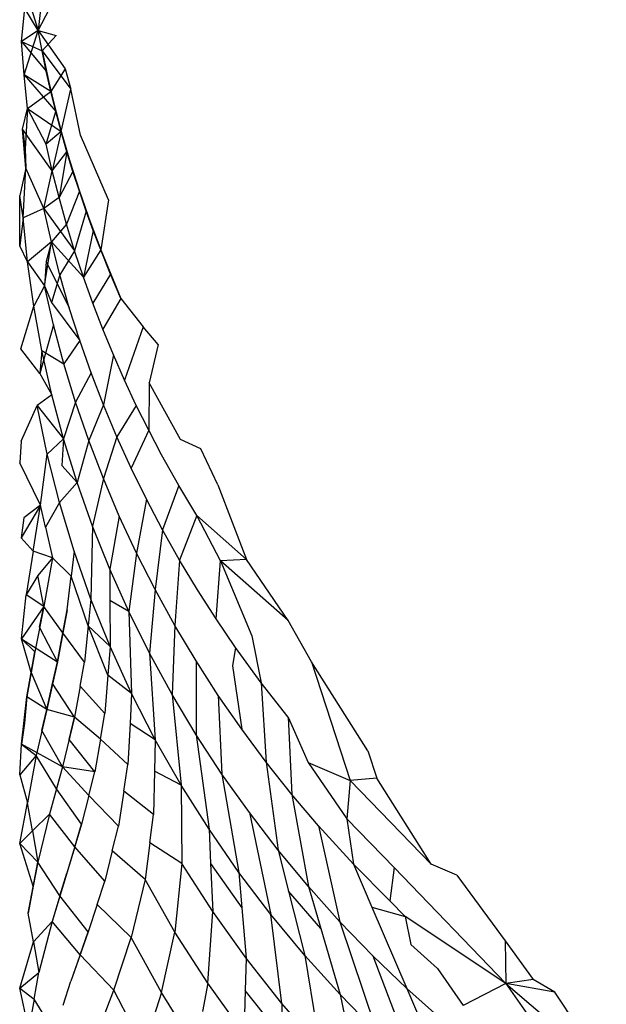
# Model space of a CAD drawing. Units: metres. Extents: x -2.49 to 1.45, y -2.42 to 1.12.
# Drawn here: x -0.78 to -0.78, y -0.85 to -0.85 of the extents above; entities that cross this region are included whole.
import ezdxf

# ---------------------------------------------------------------- set-up
doc = ezdxf.new("R2010")
doc.units = ezdxf.units.M

msp = doc.modelspace()

# ---------------------------------------------------------------- linework, layer by layer
for p, q in [((-0.7778702, -0.8506709), (-0.7778479, -0.8507417)), ((-0.7778402, -0.8506719), (-0.7778479, -0.8507417)), ((-0.7778716, -0.8507574), (-0.777867, -0.85071)), ((-0.7778479, -0.8507417), (-0.777867, -0.85071)), ((-0.7778479, -0.8507417), (-0.7778317, -0.8507105)), ((-0.7778479, -0.8507417), (-0.7778716, -0.8507574)), ((-0.7778681, -0.8508054), (-0.7778479, -0.8507417)), ((-0.7778423, -0.8507709), (-0.7778479, -0.8507417)), ((-0.7778362, -0.8508001), (-0.7778479, -0.8507417)), ((-0.7778479, -0.8507417), (-0.7778091, -0.8507969)), ((-0.7778479, -0.8507417), (-0.7778222, -0.8507488)), ((-0.7778222, -0.8507488), (-0.7778423, -0.8507709)), ((-0.7778681, -0.8508054), (-0.7778716, -0.8507574)), ((-0.7778716, -0.8507574), (-0.7778423, -0.8507709)), ((-0.7778716, -0.8507574), (-0.7778362, -0.8508001)), ((-0.7778362, -0.8508001), (-0.7778423, -0.8507709)), ((-0.7778423, -0.8507709), (-0.7778296, -0.8508292)), ((-0.7778423, -0.8507709), (-0.777801, -0.8508261)), ((-0.7778631, -0.8508535), (-0.7778681, -0.8508054)), ((-0.7778296, -0.8508292), (-0.7778681, -0.8508054)), ((-0.7778681, -0.8508054), (-0.7778224, -0.8508582)), ((-0.7778296, -0.8508292), (-0.7778362, -0.8508001)), ((-0.7778362, -0.8508001), (-0.7778224, -0.8508582)), ((-0.7778091, -0.8507969), (-0.7778296, -0.8508292)), ((-0.7778091, -0.8507969), (-0.777801, -0.8508261)), ((-0.7778631, -0.8508535), (-0.7778296, -0.8508292)), ((-0.7778224, -0.8508582), (-0.7778296, -0.8508292)), ((-0.7778296, -0.8508292), (-0.7778147, -0.850887)), ((-0.7778147, -0.850887), (-0.777801, -0.8508261)), ((-0.7777868, -0.8508922), (-0.777801, -0.8508261)), ((-0.7778705, -0.8508834), (-0.7778631, -0.8508535)), ((-0.7778631, -0.8508535), (-0.7778666, -0.8509118)), ((-0.7778366, -0.8509048), (-0.7778631, -0.8508535)), ((-0.7778631, -0.8508535), (-0.7778147, -0.850887)), ((-0.7778366, -0.8509048), (-0.7778224, -0.8508582)), ((-0.7778147, -0.850887), (-0.7778224, -0.8508582)), ((-0.7778656, -0.8509397), (-0.7778705, -0.8508834)), ((-0.7778277, -0.8509434), (-0.7778705, -0.8508834)), ((-0.7778705, -0.8508834), (-0.7778666, -0.8509118)), ((-0.7778147, -0.850887), (-0.7778366, -0.8509048)), ((-0.7778147, -0.850887), (-0.7778277, -0.8509434)), ((-0.7778066, -0.8509158), (-0.7778147, -0.850887)), ((-0.7778147, -0.850887), (-0.7777979, -0.8509444)), ((-0.7777466, -0.850985), (-0.7777868, -0.8508922)), ((-0.7778277, -0.8509434), (-0.7778366, -0.8509048)), ((-0.7778666, -0.8509118), (-0.7778656, -0.8509397)), ((-0.7778277, -0.8509434), (-0.7778066, -0.8509158)), ((-0.7778066, -0.8509158), (-0.7778179, -0.8509819)), ((-0.7777979, -0.8509444), (-0.7778066, -0.8509158)), ((-0.7778066, -0.8509158), (-0.7777887, -0.8509728)), ((-0.7778656, -0.8509397), (-0.7778744, -0.8509788)), ((-0.7778694, -0.8510108), (-0.7778656, -0.8509397)), ((-0.7778396, -0.8509975), (-0.7778656, -0.8509397)), ((-0.7778396, -0.8509975), (-0.7778277, -0.8509434)), ((-0.7778179, -0.8509819), (-0.7778277, -0.8509434)), ((-0.7777979, -0.8509444), (-0.7778179, -0.8509819)), ((-0.7777887, -0.8509728), (-0.7777979, -0.8509444)), ((-0.7777979, -0.8509444), (-0.7777789, -0.8510011)), ((-0.7777887, -0.8509728), (-0.7778072, -0.8510202)), ((-0.7777789, -0.8510011), (-0.7777887, -0.8509728)), ((-0.7777887, -0.8509728), (-0.7777687, -0.8510292)), ((-0.7778744, -0.8510512), (-0.7778744, -0.8509788)), ((-0.7778694, -0.8510108), (-0.7778744, -0.8509788)), ((-0.7778179, -0.8509819), (-0.7778396, -0.8509975)), ((-0.7778072, -0.8510202), (-0.7778179, -0.8509819)), ((-0.7777466, -0.850985), (-0.777758, -0.8510571)), ((-0.7778396, -0.8509975), (-0.7778694, -0.8510108)), ((-0.7778289, -0.8510453), (-0.7778396, -0.8509975)), ((-0.7778396, -0.8509975), (-0.7777955, -0.8510583)), ((-0.7777789, -0.8510011), (-0.7777955, -0.8510583)), ((-0.7777687, -0.8510292), (-0.7777789, -0.8510011)), ((-0.7777789, -0.8510011), (-0.777758, -0.8510571)), ((-0.7778694, -0.8510108), (-0.7778744, -0.8510512)), ((-0.7778631, -0.8510744), (-0.7778694, -0.8510108)), ((-0.7778072, -0.8510202), (-0.7778289, -0.8510453)), ((-0.7777955, -0.8510583), (-0.7778072, -0.8510202)), ((-0.7777687, -0.8510292), (-0.7777829, -0.8510961)), ((-0.777758, -0.8510571), (-0.7777687, -0.8510292)), ((-0.7777438, -0.851092), (-0.7777687, -0.8510292)), ((-0.7778289, -0.8510453), (-0.7778631, -0.8510744)), ((-0.777839, -0.8511087), (-0.7778289, -0.8510453)), ((-0.7778289, -0.8510453), (-0.7778366, -0.8510737)), ((-0.7778167, -0.8510929), (-0.7778289, -0.8510453)), ((-0.7778289, -0.8510453), (-0.7777829, -0.8510961)), ((-0.7778631, -0.8510744), (-0.7778744, -0.8510512)), ((-0.7777955, -0.8510583), (-0.7778167, -0.8510929)), ((-0.7777829, -0.8510961), (-0.7777955, -0.8510583)), ((-0.777758, -0.8510571), (-0.7777829, -0.8510961)), ((-0.7777438, -0.851092), (-0.777758, -0.8510571)), ((-0.777758, -0.8510571), (-0.7777289, -0.8511267)), ((-0.7778541, -0.8511381), (-0.7778631, -0.8510744)), ((-0.7778631, -0.8510744), (-0.777839, -0.8511087)), ((-0.7778366, -0.8510737), (-0.777839, -0.8511087)), ((-0.7778366, -0.8510737), (-0.7778031, -0.8511402)), ((-0.7778167, -0.8510929), (-0.7778286, -0.8511324)), ((-0.7778031, -0.8511402), (-0.7778167, -0.8510929)), ((-0.7777694, -0.8511336), (-0.7777829, -0.8510961)), ((-0.7777438, -0.851092), (-0.7777694, -0.8511336)), ((-0.7777289, -0.8511267), (-0.7777438, -0.851092)), ((-0.777839, -0.8511087), (-0.7778541, -0.8511381)), ((-0.777826, -0.8511647), (-0.777839, -0.8511087)), ((-0.777839, -0.8511087), (-0.7778286, -0.8511324)), ((-0.7778286, -0.8511324), (-0.7777881, -0.8511871)), ((-0.7777551, -0.8511709), (-0.7777694, -0.8511336)), ((-0.7777289, -0.8511267), (-0.7777551, -0.8511709)), ((-0.7777289, -0.8511267), (-0.7776968, -0.8511675)), ((-0.7778726, -0.8511991), (-0.7778541, -0.8511381)), ((-0.7778425, -0.8512018), (-0.7778541, -0.8511381)), ((-0.7777881, -0.8511871), (-0.7778031, -0.8511402)), ((-0.777826, -0.8511647), (-0.7778454, -0.8512349)), ((-0.7778111, -0.8512206), (-0.777826, -0.8511647)), ((-0.7777398, -0.8512078), (-0.7777551, -0.8511709)), ((-0.7776968, -0.8511675), (-0.7777237, -0.8512443)), ((-0.7776756, -0.8511928), (-0.7776968, -0.8511675)), ((-0.7777881, -0.8511871), (-0.7778111, -0.8512206)), ((-0.7777716, -0.8512338), (-0.7777881, -0.8511871)), ((-0.7778454, -0.8512349), (-0.7778726, -0.8511991)), ((-0.7778425, -0.8512018), (-0.7778454, -0.8512349)), ((-0.7778283, -0.8512653), (-0.7778425, -0.8512018)), ((-0.7778425, -0.8512018), (-0.7778111, -0.8512206)), ((-0.7776756, -0.8511928), (-0.7776882, -0.851248)), ((-0.7777398, -0.8512078), (-0.7777538, -0.8512799)), ((-0.7777237, -0.8512443), (-0.7777398, -0.8512078)), ((-0.7777941, -0.8512761), (-0.7778111, -0.8512206)), ((-0.7778454, -0.8512349), (-0.7778283, -0.8512653)), ((-0.7777716, -0.8512338), (-0.7777941, -0.8512761)), ((-0.7777538, -0.8512799), (-0.7777716, -0.8512338)), ((-0.7777068, -0.8512805), (-0.7777237, -0.8512443)), ((-0.7776882, -0.851248), (-0.777689, -0.8513163)), ((-0.7776434, -0.8513296), (-0.7776882, -0.851248)), ((-0.7778283, -0.8512653), (-0.7778493, -0.8512805)), ((-0.7778114, -0.8513287), (-0.7778283, -0.8512653)), ((-0.7778723, -0.8513322), (-0.7778493, -0.8512805)), ((-0.777835, -0.8513506), (-0.7778493, -0.8512805)), ((-0.7778493, -0.8512805), (-0.7778114, -0.8513287)), ((-0.7777941, -0.8512761), (-0.7778114, -0.8513287)), ((-0.7777751, -0.8513312), (-0.7777941, -0.8512761)), ((-0.7777538, -0.8512799), (-0.7777751, -0.8513312)), ((-0.7777346, -0.8513257), (-0.7777538, -0.8512799)), ((-0.7777068, -0.8512805), (-0.7777346, -0.8513257)), ((-0.777689, -0.8513163), (-0.7777068, -0.8512805)), ((-0.777689, -0.8513163), (-0.7777141, -0.8513709)), ((-0.7776704, -0.8513517), (-0.777689, -0.8513163)), ((-0.7778723, -0.8513322), (-0.7778744, -0.8513631)), ((-0.7778114, -0.8513287), (-0.777835, -0.8513506)), ((-0.7778114, -0.8513287), (-0.7778139, -0.8513668)), ((-0.7777919, -0.8513916), (-0.7778114, -0.8513287)), ((-0.7777751, -0.8513312), (-0.7777919, -0.8513916)), ((-0.7777542, -0.8513857), (-0.7777751, -0.8513312)), ((-0.7777346, -0.8513257), (-0.7777542, -0.8513857)), ((-0.7777141, -0.8513709), (-0.7777346, -0.8513257)), ((-0.7776139, -0.8513431), (-0.7776434, -0.8513296)), ((-0.7775895, -0.8513947), (-0.7776139, -0.8513431)), ((-0.7778446, -0.8514242), (-0.777835, -0.8513506)), ((-0.7778173, -0.8514204), (-0.777835, -0.8513506)), ((-0.7776458, -0.8513956), (-0.7776704, -0.8513517)), ((-0.7778446, -0.8514242), (-0.7778744, -0.8513631)), ((-0.7778139, -0.8513668), (-0.7777919, -0.8513916)), ((-0.7776922, -0.8514155), (-0.7777141, -0.8513709)), ((-0.7777542, -0.8513857), (-0.7777697, -0.851454)), ((-0.7777313, -0.8514396), (-0.7777542, -0.8513857)), ((-0.7777919, -0.8513916), (-0.7778173, -0.8514204)), ((-0.7777697, -0.851454), (-0.7777919, -0.8513916)), ((-0.7776458, -0.8513956), (-0.7776691, -0.8514595)), ((-0.77762, -0.8514389), (-0.7776458, -0.8513956)), ((-0.7775895, -0.8513947), (-0.7775487, -0.8515019)), ((-0.7776922, -0.8514155), (-0.7777065, -0.8514929)), ((-0.7776691, -0.8514595), (-0.7776922, -0.8514155)), ((-0.7778446, -0.8514242), (-0.7778721, -0.851471)), ((-0.7778446, -0.8514242), (-0.7778686, -0.8514422)), ((-0.7778552, -0.8514901), (-0.7778446, -0.8514242)), ((-0.7778374, -0.8514558), (-0.7778446, -0.8514242)), ((-0.7778173, -0.8514204), (-0.7778374, -0.8514558)), ((-0.7777963, -0.85149), (-0.7778173, -0.8514204)), ((-0.7778686, -0.8514422), (-0.7778721, -0.851471)), ((-0.7777313, -0.8514396), (-0.777745, -0.8515158)), ((-0.7777065, -0.8514929), (-0.7777313, -0.8514396)), ((-0.77762, -0.8514389), (-0.7776447, -0.8515029)), ((-0.7775859, -0.851504), (-0.77762, -0.8514389)), ((-0.7775487, -0.8515019), (-0.77762, -0.8514389)), ((-0.7778374, -0.8514558), (-0.7778274, -0.8514996)), ((-0.7777697, -0.851454), (-0.777772, -0.851559)), ((-0.777745, -0.8515158), (-0.7777697, -0.851454)), ((-0.7776691, -0.8514595), (-0.7776798, -0.8515454)), ((-0.7776447, -0.8515029), (-0.7776691, -0.8514595)), ((-0.7778552, -0.8514901), (-0.7778721, -0.851471)), ((-0.7778552, -0.8514901), (-0.7778649, -0.8515527)), ((-0.7778274, -0.8514996), (-0.7778552, -0.8514901)), ((-0.7778274, -0.8514996), (-0.7778485, -0.8515251)), ((-0.7778274, -0.8514996), (-0.7778399, -0.8515697)), ((-0.7778006, -0.8515263), (-0.7778274, -0.8514996)), ((-0.7777963, -0.85149), (-0.7778006, -0.8515263)), ((-0.777772, -0.851559), (-0.7777963, -0.85149)), ((-0.7777065, -0.8514929), (-0.7777176, -0.8515768)), ((-0.7776798, -0.8515454), (-0.7777065, -0.8514929)), ((-0.7775487, -0.8515019), (-0.7775859, -0.851504)), ((-0.7774888, -0.8515899), (-0.7775487, -0.8515019)), ((-0.7777176, -0.8515768), (-0.777745, -0.8515158)), ((-0.777745, -0.8515158), (-0.7777448, -0.8515612)), ((-0.7776447, -0.8515029), (-0.7776513, -0.851597)), ((-0.777619, -0.8515455), (-0.7776447, -0.8515029)), ((-0.7775922, -0.8515875), (-0.7775859, -0.851504)), ((-0.7775859, -0.851504), (-0.7775408, -0.8516118)), ((-0.7774888, -0.8515899), (-0.7775859, -0.851504)), ((-0.7778485, -0.8515251), (-0.7778649, -0.8515527)), ((-0.7778399, -0.8515697), (-0.7778485, -0.8515251)), ((-0.7778063, -0.8515747), (-0.7778006, -0.8515263)), ((-0.7777759, -0.8515976), (-0.7778006, -0.8515263)), ((-0.7778718, -0.851616), (-0.7778649, -0.8515527)), ((-0.7778399, -0.8515697), (-0.7778649, -0.8515527)), ((-0.7776798, -0.8515454), (-0.7776878, -0.851637)), ((-0.7776513, -0.851597), (-0.7776798, -0.8515454)), ((-0.7775922, -0.8515875), (-0.777619, -0.8515455)), ((-0.7778399, -0.8515697), (-0.7778718, -0.851616)), ((-0.7778399, -0.8515697), (-0.7778528, -0.8516349)), ((-0.7778458, -0.8515993), (-0.7778399, -0.8515697)), ((-0.7778124, -0.8516077), (-0.7778399, -0.8515697)), ((-0.777772, -0.851559), (-0.7777759, -0.8515976)), ((-0.7777445, -0.8516274), (-0.777772, -0.851559)), ((-0.7777448, -0.8515612), (-0.7777445, -0.8516274)), ((-0.7777176, -0.8515768), (-0.7777448, -0.8515612)), ((-0.7778063, -0.8515747), (-0.7778201, -0.8516493)), ((-0.7778124, -0.8516077), (-0.7778063, -0.8515747)), ((-0.7776878, -0.851637), (-0.7777176, -0.8515768)), ((-0.7777176, -0.8515768), (-0.7777136, -0.8516948)), ((-0.7778201, -0.8516493), (-0.7778458, -0.8515993)), ((-0.7777759, -0.8515976), (-0.7777812, -0.8516495)), ((-0.7777445, -0.8516274), (-0.7777759, -0.8515976)), ((-0.7777477, -0.8516682), (-0.7777759, -0.8515976)), ((-0.7776513, -0.851597), (-0.7776554, -0.8516961)), ((-0.777621, -0.8516477), (-0.7776513, -0.851597)), ((-0.7775643, -0.8516286), (-0.7775922, -0.8515875)), ((-0.7774552, -0.8516494), (-0.7774888, -0.8515899)), ((-0.7778201, -0.8516493), (-0.7778124, -0.8516077)), ((-0.7777812, -0.8516495), (-0.7778124, -0.8516077)), ((-0.7775408, -0.8516118), (-0.7775274, -0.8516793)), ((-0.7778528, -0.8516349), (-0.7778718, -0.851616)), ((-0.777858, -0.8516648), (-0.7778718, -0.851616)), ((-0.7778718, -0.851616), (-0.7778201, -0.8516493)), ((-0.7777445, -0.8516274), (-0.7777477, -0.8516682)), ((-0.7777136, -0.8516948), (-0.7777445, -0.8516274)), ((-0.7775643, -0.8516286), (-0.7775687, -0.8516548)), ((-0.7775274, -0.8516793), (-0.7775643, -0.8516286)), ((-0.7778528, -0.8516349), (-0.777864, -0.8516995)), ((-0.777858, -0.8516648), (-0.7778528, -0.8516349)), ((-0.7776554, -0.8516961), (-0.7776878, -0.851637)), ((-0.7776878, -0.851637), (-0.7776796, -0.8517612)), ((-0.7778201, -0.8516493), (-0.7778356, -0.8517176)), ((-0.7778271, -0.8516802), (-0.7778201, -0.8516493)), ((-0.7777875, -0.8516843), (-0.7777812, -0.8516495)), ((-0.777589, -0.8516974), (-0.777621, -0.8516477)), ((-0.777621, -0.8516477), (-0.7776207, -0.851754)), ((-0.7775687, -0.8516548), (-0.7775553, -0.8517461)), ((-0.7773742, -0.8517772), (-0.7774552, -0.8516494)), ((-0.7774552, -0.8516494), (-0.7773993, -0.8518199)), ((-0.777864, -0.8516995), (-0.777858, -0.8516648)), ((-0.777858, -0.8516648), (-0.7778356, -0.8517176)), ((-0.7777477, -0.8516682), (-0.7777521, -0.8517235)), ((-0.7777136, -0.8516948), (-0.7777477, -0.8516682)), ((-0.7778356, -0.8517176), (-0.7778271, -0.8516802)), ((-0.7777956, -0.8517287), (-0.7778271, -0.8516802)), ((-0.7777875, -0.8516843), (-0.7777956, -0.8517287)), ((-0.7777521, -0.8517235), (-0.7777875, -0.8516843)), ((-0.7774888, -0.8517287), (-0.7775274, -0.8516793)), ((-0.7775274, -0.8516793), (-0.7775201, -0.8517936)), ((-0.7778716, -0.8517676), (-0.777864, -0.8516995)), ((-0.777864, -0.8516995), (-0.7778673, -0.8517374)), ((-0.7778356, -0.8517176), (-0.777864, -0.8516995)), ((-0.7777136, -0.8516948), (-0.7777159, -0.8517378)), ((-0.7776796, -0.8517612), (-0.7777136, -0.8516948)), ((-0.7776207, -0.851754), (-0.7776554, -0.8516961)), ((-0.7776554, -0.8516961), (-0.7776425, -0.8518263)), ((-0.7775553, -0.8517461), (-0.777589, -0.8516974)), ((-0.777589, -0.8516974), (-0.7775837, -0.8518107)), ((-0.7778356, -0.8517176), (-0.7778506, -0.8517837)), ((-0.7778425, -0.8517481), (-0.7778356, -0.8517176)), ((-0.7777956, -0.8517287), (-0.7778356, -0.8517176)), ((-0.7777956, -0.8517287), (-0.7778131, -0.8518003)), ((-0.7778035, -0.851761), (-0.7777956, -0.8517287)), ((-0.7777584, -0.8517603), (-0.7777956, -0.8517287)), ((-0.7777584, -0.8517603), (-0.7777521, -0.8517235)), ((-0.7774888, -0.8517287), (-0.7774597, -0.8517941)), ((-0.7774888, -0.8517287), (-0.7774833, -0.8518399)), ((-0.7778673, -0.8517374), (-0.7778716, -0.8517676)), ((-0.7777159, -0.8517378), (-0.777719, -0.8517967)), ((-0.7776796, -0.8517612), (-0.7777159, -0.8517378)), ((-0.7778131, -0.8518003), (-0.7778425, -0.8517481)), ((-0.7775837, -0.8518107), (-0.7776207, -0.851754)), ((-0.7776207, -0.851754), (-0.7776023, -0.85189)), ((-0.7775201, -0.8517936), (-0.7775553, -0.8517461)), ((-0.7778744, -0.8518117), (-0.7778716, -0.8517676)), ((-0.7778716, -0.8517676), (-0.7778506, -0.8517837)), ((-0.7778131, -0.8518003), (-0.7778716, -0.8517676)), ((-0.7777664, -0.8518075), (-0.7778035, -0.851761)), ((-0.7777584, -0.8517603), (-0.7777664, -0.8518075)), ((-0.777719, -0.8517967), (-0.7777584, -0.8517603)), ((-0.7776796, -0.8517612), (-0.7776807, -0.8518063)), ((-0.7776425, -0.8518263), (-0.7776796, -0.8517612)), ((-0.7778506, -0.8517837), (-0.7778744, -0.8518117)), ((-0.7778506, -0.8517837), (-0.7778631, -0.8518519)), ((-0.7778216, -0.8518316), (-0.7778506, -0.8517837)), ((-0.7773742, -0.8517772), (-0.777361, -0.8518163)), ((-0.777725, -0.8518354), (-0.777719, -0.8517967)), ((-0.7774833, -0.8518399), (-0.7775201, -0.8517936)), ((-0.7775201, -0.8517936), (-0.777503, -0.8519199)), ((-0.7774597, -0.8517941), (-0.7774043, -0.8518749)), ((-0.7774597, -0.8517941), (-0.7773993, -0.8518199)), ((-0.7778744, -0.8518117), (-0.7778631, -0.8518519)), ((-0.7778131, -0.8518003), (-0.7778315, -0.8518684)), ((-0.7778131, -0.8518003), (-0.7778216, -0.8518316)), ((-0.777775, -0.8518413), (-0.7778131, -0.8518003)), ((-0.7777664, -0.8518075), (-0.7778131, -0.8518003)), ((-0.777775, -0.8518413), (-0.7777664, -0.8518075)), ((-0.7776807, -0.8518063), (-0.7776821, -0.8518687)), ((-0.7776425, -0.8518263), (-0.7776807, -0.8518063)), ((-0.7775444, -0.851866), (-0.7775837, -0.8518107)), ((-0.7775837, -0.8518107), (-0.7775593, -0.8519522)), ((-0.7776023, -0.85189), (-0.7776425, -0.8518263)), ((-0.7776425, -0.8518263), (-0.7776413, -0.8519393)), ((-0.7773993, -0.8518199), (-0.7774043, -0.8518749)), ((-0.777361, -0.8518163), (-0.7773993, -0.8518199)), ((-0.7773993, -0.8518199), (-0.7772831, -0.8519403)), ((-0.7772831, -0.8519403), (-0.777361, -0.8518163)), ((-0.7778216, -0.8518316), (-0.7778315, -0.8518684)), ((-0.7777854, -0.8518828), (-0.7778216, -0.8518316)), ((-0.777775, -0.8518413), (-0.7777854, -0.8518828)), ((-0.7777326, -0.8518854), (-0.777775, -0.8518413)), ((-0.777725, -0.8518354), (-0.7777326, -0.8518854)), ((-0.7776821, -0.8518687), (-0.777725, -0.8518354)), ((-0.7774451, -0.8518849), (-0.7774833, -0.8518399)), ((-0.7774833, -0.8518399), (-0.7774595, -0.8519722)), ((-0.7778744, -0.8519105), (-0.7778631, -0.8518519)), ((-0.7778562, -0.8518923), (-0.7778631, -0.8518519)), ((-0.7778315, -0.8518684), (-0.7778562, -0.8518923)), ((-0.7778315, -0.8518684), (-0.7778485, -0.8519371)), ((-0.7777951, -0.851915), (-0.7778315, -0.8518684)), ((-0.7776873, -0.8519093), (-0.7776821, -0.8518687)), ((-0.777503, -0.8519199), (-0.7775444, -0.851866)), ((-0.7775444, -0.851866), (-0.7775134, -0.8520126)), ((-0.7777854, -0.8518828), (-0.7778066, -0.8519532)), ((-0.7777951, -0.851915), (-0.7777854, -0.8518828)), ((-0.7774043, -0.8518749), (-0.7773949, -0.8519399)), ((-0.7773364, -0.8519451), (-0.7774043, -0.8518749)), ((-0.7778744, -0.8519105), (-0.7778562, -0.8518923)), ((-0.7778562, -0.8518923), (-0.7778485, -0.8519371)), ((-0.7777414, -0.8519208), (-0.7777326, -0.8518854)), ((-0.7775593, -0.8519522), (-0.7776023, -0.85189)), ((-0.7776023, -0.85189), (-0.7776001, -0.8519392)), ((-0.7773949, -0.8519399), (-0.7774451, -0.8518849)), ((-0.7774451, -0.8518849), (-0.7774142, -0.8520229)), ((-0.7778485, -0.8519371), (-0.7778744, -0.8519105)), ((-0.777855, -0.8519718), (-0.7778744, -0.8519105)), ((-0.7776873, -0.8519093), (-0.7776942, -0.8519623)), ((-0.7776413, -0.8519393), (-0.7776873, -0.8519093)), ((-0.7777951, -0.851915), (-0.7778066, -0.8519532)), ((-0.7777523, -0.8519646), (-0.7777951, -0.851915)), ((-0.7777414, -0.8519208), (-0.7777523, -0.8519646)), ((-0.7776942, -0.8519623), (-0.7777414, -0.8519208)), ((-0.7774595, -0.8519722), (-0.777503, -0.8519199)), ((-0.777503, -0.8519199), (-0.7774882, -0.8519788)), ((-0.7778623, -0.8520107), (-0.7778485, -0.8519371)), ((-0.7778485, -0.8519371), (-0.777855, -0.8519718)), ((-0.7778165, -0.8519855), (-0.7778485, -0.8519371)), ((-0.7776413, -0.8519393), (-0.7776513, -0.8520377)), ((-0.7775969, -0.8520082), (-0.7776413, -0.8519393)), ((-0.7776001, -0.8519392), (-0.7775969, -0.8520082)), ((-0.7776001, -0.8519392), (-0.777555, -0.8520031)), ((-0.7773426, -0.8519928), (-0.7773949, -0.8519399)), ((-0.7773949, -0.8519399), (-0.7773683, -0.852002)), ((-0.7772463, -0.8519557), (-0.7772831, -0.8519403)), ((-0.7778066, -0.8519532), (-0.7778278, -0.8520227)), ((-0.7778165, -0.8519855), (-0.7778066, -0.8519532)), ((-0.7775134, -0.8520126), (-0.7775593, -0.8519522)), ((-0.7775593, -0.8519522), (-0.777555, -0.8520031)), ((-0.7773364, -0.8519451), (-0.7773426, -0.8519928)), ((-0.7771757, -0.8521115), (-0.7773364, -0.8519451)), ((-0.7777631, -0.8519979), (-0.7777523, -0.8519646)), ((-0.7776942, -0.8519623), (-0.777714, -0.8520454)), ((-0.7776513, -0.8520377), (-0.7776942, -0.8519623)), ((-0.7772463, -0.8519557), (-0.777177, -0.8520503)), ((-0.777855, -0.8519718), (-0.7778623, -0.8520107)), ((-0.7774882, -0.8519788), (-0.7774649, -0.8520712)), ((-0.7774419, -0.8520324), (-0.7774882, -0.8519788)), ((-0.7774142, -0.8520229), (-0.7774595, -0.8519722)), ((-0.7774595, -0.8519722), (-0.7774419, -0.8520324)), ((-0.7778165, -0.8519855), (-0.7778278, -0.8520227)), ((-0.7777759, -0.8520376), (-0.7778165, -0.8519855)), ((-0.7773203, -0.8520155), (-0.7773426, -0.8519928)), ((-0.7778548, -0.8520517), (-0.7778623, -0.8520107)), ((-0.7777631, -0.8519979), (-0.7777759, -0.8520376)), ((-0.777714, -0.8520454), (-0.7777631, -0.8519979)), ((-0.7776039, -0.8521114), (-0.7775969, -0.8520082)), ((-0.7775489, -0.8520754), (-0.7775969, -0.8520082)), ((-0.777555, -0.8520031), (-0.7775489, -0.8520754)), ((-0.7773683, -0.852002), (-0.7773181, -0.8521189)), ((-0.7773683, -0.852002), (-0.7773203, -0.8520155)), ((-0.7778278, -0.8520227), (-0.7778548, -0.8520517)), ((-0.7778278, -0.8520227), (-0.7778467, -0.8520958)), ((-0.7777874, -0.8520704), (-0.7778278, -0.8520227)), ((-0.7774649, -0.8520712), (-0.7775134, -0.8520126)), ((-0.7774975, -0.8521405), (-0.7775134, -0.8520126)), ((-0.777367, -0.8520718), (-0.7774142, -0.8520229)), ((-0.7774142, -0.8520229), (-0.7773605, -0.8521822)), ((-0.7773203, -0.8520155), (-0.7773123, -0.8520556)), ((-0.7771757, -0.8521115), (-0.7773203, -0.8520155)), ((-0.7777759, -0.8520376), (-0.7778007, -0.8521084)), ((-0.7777874, -0.8520704), (-0.7777759, -0.8520376)), ((-0.7776704, -0.8521248), (-0.7776513, -0.8520377)), ((-0.7776039, -0.8521114), (-0.7776513, -0.8520377)), ((-0.7774419, -0.8520324), (-0.7774139, -0.8521277)), ((-0.7778744, -0.8521183), (-0.7778548, -0.8520517)), ((-0.7778548, -0.8520517), (-0.7778467, -0.8520958)), ((-0.7777391, -0.8521213), (-0.777714, -0.8520454)), ((-0.7776704, -0.8521248), (-0.777714, -0.8520454)), ((-0.777177, -0.8520503), (-0.7771364, -0.8521057)), ((-0.777177, -0.8520503), (-0.7771757, -0.8521115)), ((-0.7773123, -0.8520556), (-0.7772742, -0.8520903)), ((-0.7777874, -0.8520704), (-0.7778007, -0.8521084)), ((-0.7777391, -0.8521213), (-0.7777874, -0.8520704)), ((-0.7775489, -0.8520754), (-0.7775503, -0.8521216)), ((-0.7774975, -0.8521405), (-0.7775489, -0.8520754)), ((-0.7774139, -0.8521277), (-0.7774649, -0.8520712)), ((-0.7774649, -0.8520712), (-0.7774428, -0.8522034)), ((-0.7773181, -0.8521189), (-0.777367, -0.8520718)), ((-0.777367, -0.8520718), (-0.7773049, -0.8522344)), ((-0.7778744, -0.8521183), (-0.7778467, -0.8520958)), ((-0.7778538, -0.8521342), (-0.7778467, -0.8520958)), ((-0.7772742, -0.8520903), (-0.7772371, -0.8521431)), ((-0.7778118, -0.8521426), (-0.7778007, -0.8521084)), ((-0.7771364, -0.8521057), (-0.7771757, -0.8521115)), ((-0.7771056, -0.8521243), (-0.7771364, -0.8521057)), ((-0.7778616, -0.8521768), (-0.7778744, -0.8521183)), ((-0.7778744, -0.8521183), (-0.7778538, -0.8521342)), ((-0.7777671, -0.8521938), (-0.7777391, -0.8521213)), ((-0.7776965, -0.8522039), (-0.7777391, -0.8521213)), ((-0.7776704, -0.8521248), (-0.7776822, -0.8521607)), ((-0.7776217, -0.8522026), (-0.7776704, -0.8521248)), ((-0.7776039, -0.8521114), (-0.7776118, -0.8521518)), ((-0.7775523, -0.8521831), (-0.7776039, -0.8521114)), ((-0.7775503, -0.8521216), (-0.7775523, -0.8521831)), ((-0.7774971, -0.8521884), (-0.7775503, -0.8521216)), ((-0.7772543, -0.8521757), (-0.7773181, -0.8521189)), ((-0.7773181, -0.8521189), (-0.7772474, -0.8522843)), ((-0.7771757, -0.8521115), (-0.7772371, -0.8521431)), ((-0.7771056, -0.8521243), (-0.7771757, -0.8521115)), ((-0.7771757, -0.8521115), (-0.7770314, -0.8522347)), ((-0.7771757, -0.8521115), (-0.7770684, -0.8522652)), ((-0.7770314, -0.8522347), (-0.7771056, -0.8521243)), ((-0.7778538, -0.8521342), (-0.7778616, -0.8521768)), ((-0.7778244, -0.8521813), (-0.7778538, -0.8521342)), ((-0.7773605, -0.8521822), (-0.7774139, -0.8521277)), ((-0.7774139, -0.8521277), (-0.7774021, -0.8521833)), ((-0.7774428, -0.8522034), (-0.7774975, -0.8521405)), ((-0.7774975, -0.8521405), (-0.7774971, -0.8521884))]:
    msp.add_line(p, q)

doc.saveas('drawing.dxf')
